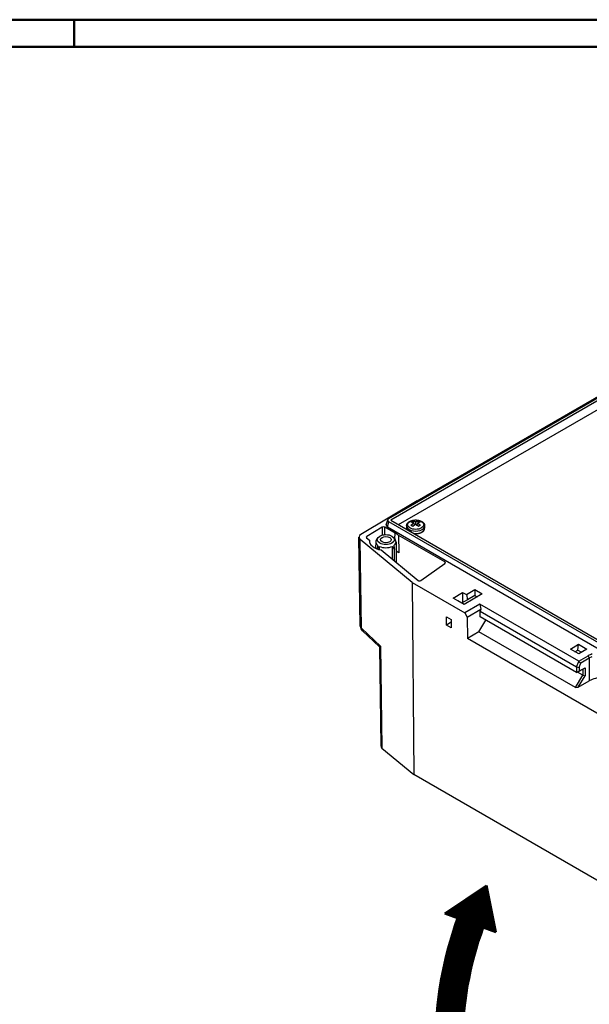
# Model space of a CAD drawing. Units: millimetres. Extents: x 1 to 593, y 1 to 419.
# Drawn here: x 395 to 479, y 274 to 419 of the extents above; entities that cross this region are included whole.
import ezdxf

# ---------------------------------------------------------------- set-up
doc = ezdxf.new("R2010")
doc.units = ezdxf.units.MM

msp = doc.modelspace()

# ---------------------------------------------------------------- hatches: boundary and pattern name
at = {"linetype": 'Continuous', "lineweight": 25}
h = msp.add_hatch(dxfattribs=at)
h.set_pattern_fill('_U', color=5, scale=0.1, angle=45, style=0, pattern_type=0)
h.set_pattern_definition([(45, (227.67332, -11.25998), (-0.070710678, 0.070710678), [])])
edge = h.paths.add_edge_path()
edge.add_line((463.7257923, 291.5302075), (457.592126, 287.3776128))
edge.add_line((457.592126, 287.3776128), (459.4715112, 286.6935725))
edge.add_arc((510.7552551, 268.0278163), 54.5750203, 160, 200)
edge.add_line((459.4715112, 249.36206), (457.592126, 248.6780197))
edge.add_line((457.592126, 248.6780197), (463.7257923, 244.525425))
edge.add_line((463.7257923, 244.525425), (465.1096669, 251.4141808))
edge.add_line((465.1096669, 251.4141808), (463.2302817, 250.7301406))
edge.add_arc((510.7552551, 268.0278163), 50.5750203, 160, 200, ccw=False)
edge.add_line((463.2302817, 285.325492), (465.1096669, 284.6414517))
edge.add_line((465.1096669, 284.6414517), (463.7257923, 291.5302075))

# ---------------------------------------------------------------- linework, layer by layer
at = {"color": 1, "linetype": 'Continuous', "lineweight": 50}
for p, q in [((1, 419), (593, 419)), ((403, 419), (403, 415))]:
    msp.add_line(p, q, dxfattribs=at)
at = {"color": 3, "linetype": 'Continuous', "lineweight": 50}
msp.add_line((20, 415), (589, 415), dxfattribs=at)
at = {"color": 5}
for p, q in [((453.4950678, 348.1588156), (485.8603432, 366.8449161)), ((449.3443477, 345.5523563), (485.8402228, 366.6232597)), ((485.8016821, 366.1986756), (449.6059805, 345.3010775)), ((450.7373513, 344.6478803), (484.2542128, 363.9988492)), ((453.4950678, 348.1588156), (445.2296405, 343.2186967)), ((453.6769676, 348.0537957), (453.4950678, 348.1588156)), ((448.9525467, 344.64427), (449.1717251, 345.3619294)), ((449.1240331, 344.3284193), (449.3443477, 345.0497987)), ((515.9923437, 306.5705603), (449.3443477, 345.0497987)), ((449.6059805, 345.3010775), (516.4275713, 306.7216141)), ((452.885566, 345.1922771), (452.8927237, 345.1266498)), ((452.894027, 345.1160931), (452.894027, 344.9124519)), ((453.2829358, 345.0716755), (453.2829358, 344.9981855)), ((453.6718445, 345.1160931), (453.6718445, 344.9124519)), ((453.6731478, 345.1266498), (453.6803055, 345.1922771)), ((448.3685504, 344.2638997), (446.0850559, 342.8990902)), ((448.3685504, 344.2638997), (448.3685504, 343.1127627)), ((448.7220903, 343.1723509), (448.7220903, 344.2674942)), ((450.2454779, 343.387966), (448.7220903, 344.2674942)), ((449.1240331, 344.3284193), (515.9923437, 305.7219822)), ((451.9579358, 344.46546), (451.9579358, 344.1171575)), ((452.6378375, 344.5500624), (452.890796, 344.403978)), ((453.0151367, 344.8435717), (453.0987626, 344.5697538)), ((453.2829358, 344.9981855), (453.2829358, 344.6987599)), ((453.2829358, 344.6987599), (453.2829358, 344.6753187)), ((453.5507348, 344.8435717), (453.4671089, 344.5697538)), ((453.6750755, 344.403978), (453.928034, 344.5500624)), ((454.6079358, 344.46546), (454.6079358, 344.1171575)), ((445.1185069, 329.7226742), (444.9369283, 342.7956724)), ((445.2992896, 329.3982953), (445.1177945, 342.465279)), ((452.7897178, 336.1067188), (445.1177945, 342.465279)), ((446.0570944, 342.7107358), (446.4698649, 342.3686278)), ((446.0880282, 342.6850976), (446.0850559, 342.8990902)), ((446.4698559, 342.3686273), (446.4864042, 342.0823602)), ((447.7349633, 342.7438599), (447.526415, 342.4746253)), ((450.0627841, 342.7438599), (450.2713324, 342.4746253)), ((450.2003066, 342.5657787), (450.2449303, 343.3879957)), ((457.5846784, 339.1506766), (450.7325264, 343.1067684)), ((450.7362781, 343.1068865), (450.8184105, 340.4967959)), ((447.3954492, 342.1256144), (447.3851554, 341.1625341)), ((447.6441185, 341.0595439), (447.7245409, 341.5780797)), ((447.6771348, 341.0487366), (447.9587179, 341.4431411)), ((447.9585598, 340.9690571), (447.9597117, 341.4424313)), ((448.2211127, 340.9171776), (453.6378555, 336.4277315)), ((449.838042, 341.4424313), (449.8425604, 339.5733123)), ((449.8393473, 341.4433638), (450.1659541, 340.9838574)), ((450.0732923, 341.5780928), (450.1652869, 340.983229)), ((450.1904568, 339.2849672), (450.1650096, 340.9831861)), ((450.4022982, 342.1256144), (450.434825, 339.0824326)), ((450.8161836, 340.4967258), (450.4172466, 340.7270522)), ((454.0341366, 336.421522), (457.5993651, 338.9525895)), ((457.5846784, 339.1506766), (457.5816282, 338.9399976)), ((452.7897178, 336.1067188), (453.0228357, 307.8560209)), ((452.7897178, 336.1067188), (460.5195893, 331.6438754)), ((460.761463, 334.339338), (461.9931123, 335.082055)), ((461.9931123, 335.082055), (461.9931123, 334.2245053)), ((461.9931123, 335.082055), (463.0848147, 334.4517603)), ((458.7912976, 333.8153164), (460.2055111, 334.660317)), ((459.4984044, 333.4070681), (458.7912976, 333.8153164)), ((460.9126179, 333.6006815), (460.037837, 333.0956265)), ((460.2055111, 334.660317), (460.2055111, 333.1924333)), ((460.2055111, 334.660317), (460.761463, 334.339338)), ((463.0848147, 334.4517603), (460.4207624, 332.8745445)), ((460.761463, 334.339338), (460.9126179, 333.6006815)), ((461.9931123, 334.2245053), (460.9126179, 333.6006815)), ((461.9931123, 334.2245053), (462.3514818, 334.0176005)), ((460.4207624, 332.8745445), (459.4984044, 333.4070681)), ((462.7536356, 332.9337026), (460.5195893, 331.6438754)), ((460.8763358, 331.0332222), (462.8974094, 332.2000896)), ((462.7536356, 332.9337026), (462.8974094, 332.2000896)), ((477.3181344, 324.5248853), (462.7536356, 332.9337026)), ((462.8974094, 332.2000896), (462.7780937, 331.8990287)), ((457.8178387, 329.8615154), (457.8085825, 331.0809162)), ((457.8085825, 331.0809162), (458.5156893, 330.6726679)), ((458.5156893, 330.6726679), (458.5249455, 329.4532671)), ((460.5195893, 331.6438754), (460.8763358, 331.0332222)), ((460.8763358, 331.0332222), (460.9006927, 327.8792861)), ((462.5982314, 328.8593604), (463.6234467, 330.5944673)), ((462.7780937, 331.8990287), (476.993118, 323.6919806)), ((462.7780937, 331.0825321), (462.7780937, 331.8990287)), ((476.991782, 322.8762554), (462.7780937, 331.0825321)), ((445.2993555, 329.3983661), (448.1140183, 326.7788074)), ((458.5187747, 330.266201), (457.8178387, 329.8615154)), ((458.5249455, 329.4532671), (457.8178387, 329.8615154)), ((445.43728, 329.0044003), (447.9391044, 326.6761073)), ((462.5982314, 328.8593604), (460.9006927, 327.8792861)), ((493.8764305, 308.840735), (460.9006927, 327.8792861)), ((476.8145535, 320.6515631), (462.5982314, 328.8593604)), ((447.9390951, 326.6767754), (448.142147, 312.0577785)), ((448.1139561, 326.7787406), (448.3229594, 311.7312646)), ((476.0806008, 326.3127673), (477.287084, 327.0358157)), ((477.2951442, 325.6115503), (476.0806008, 326.3127673)), ((477.1729035, 326.175376), (477.287084, 327.0358157)), ((477.287084, 327.0358157), (478.5053179, 326.332468)), ((478.5053179, 326.332468), (477.2951442, 325.6115503)), ((476.7457365, 325.928751), (477.1729035, 326.175376)), ((477.1729035, 326.175376), (477.7156241, 325.8620362)), ((477.3181344, 324.5248853), (478.6845062, 325.3274122)), ((477.5973198, 324.2788715), (478.8628187, 325.0221515)), ((478.6845062, 325.3274122), (478.8628187, 325.0221515)), ((478.8608427, 325.0261734), (479.2691361, 325.2267729)), ((478.8628187, 325.0221515), (478.8628187, 321.6499666)), ((476.991782, 322.8762554), (477.883379, 323.3821123)), ((476.993118, 323.6919806), (477.3186733, 324.5221653)), ((476.993118, 323.6919806), (476.9933247, 323.691384)), ((476.9933247, 323.691384), (476.9933247, 322.877146)), ((476.9933247, 323.691384), (477.3453287, 323.6362796)), ((477.3181344, 324.5248853), (477.3186733, 324.5221653)), ((477.3186733, 324.5221653), (477.5973198, 324.2788715)), ((477.3453287, 323.6362796), (477.5973198, 324.2788715)), ((477.3453287, 323.6362796), (477.3453287, 323.0786021)), ((477.3453287, 323.0786021), (478.2369257, 323.584459)), ((477.883379, 323.3821123), (477.8849217, 323.3830029)), ((477.8849217, 323.3830029), (478.2369257, 323.584459)), ((477.8849217, 323.3830029), (477.8849217, 323.3812216)), ((477.8849217, 323.3812216), (477.8849217, 322.4830754)), ((478.2369257, 323.584459), (478.2369257, 322.3976376)), ((476.8145535, 320.6515631), (477.8844699, 322.4833363)), ((476.991782, 322.8762554), (476.9933247, 322.877146)), ((476.9933247, 322.877146), (477.3453287, 323.0786021)), ((477.8844699, 322.4833363), (477.0987736, 322.9369582)), ((477.245324, 320.6999448), (478.2369257, 322.3976376)), ((477.8844699, 322.4833363), (477.8849217, 322.4823376)), ((477.8849217, 322.4830754), (477.8849217, 322.4823376)), ((477.8849217, 322.4823376), (478.2369257, 322.3976376)), ((476.8145535, 320.6515631), (477.245324, 320.6999448)), ((477.245324, 320.6999448), (478.8628187, 321.6499666)), ((448.3229594, 311.7312646), (453.0228357, 307.8560209)), ((502.1289655, 279.5045836), (453.0228357, 307.8560209))]:
    msp.add_line(p, q, dxfattribs=at)
at = {"color": 5, "linetype": 'Continuous', "lineweight": 50}
for p, q in [((457.592126, 287.3776128), (463.7257923, 291.5302075)), ((465.1096669, 284.6414517), (463.7257923, 291.5302075)), ((459.4715112, 286.6935725), (457.592126, 287.3776128)), ((465.1096669, 284.6414517), (463.2302817, 285.325492))]:
    msp.add_line(p, q, dxfattribs=at)
at = {"color": 5}
for centre, radius, start, end in [((452.4644212, 344.1211619), 0.5065013, 180.452984242, 203.543551547), ((452.5946239, 344.9180202), 0.0953672, 76.240188951, 104.345845551), ((452.5982021, 344.4537754), 0.1020925, 67.779016124, 105.456138074), ((452.0986681, 343.1039311), 1.9759973, 63.060556786, 74.783353519), ((452.9650881, 344.3781617), 0.0793927, 162.622152526, 185.715424492), ((455.3859707, 341.5011444), 3.8272054, 123.332459649, 130.71850429), ((451.1799008, 341.5011444), 3.8272054, 49.28149571, 56.667540351), ((454.4672034, 343.1039311), 1.9759973, 105.216646481, 116.939443214), ((453.6007834, 344.3781617), 0.0793927, 354.284575551, 17.377847431), ((453.9676694, 344.4537754), 0.1020925, 74.543861915, 112.220983887), ((453.9712476, 344.9180202), 0.0953672, 75.654154468, 103.75981103), ((446.1184104, 329.7365624), 1, 180.795763821, 227.067957204), ((448.3924873, 326.1001671), 0.7335132, 112.316472628, 128.178278044), ((480.4787516, 322.2357172), 3.5746181, 109.191161135, 120.12846288)]:
    msp.add_arc(centre, radius, start, end, dxfattribs=at)
at = {"color": 5, "linetype": 'Continuous', "lineweight": 50}
for radius in [54.5750203, 50.5750203]:
    msp.add_arc((510.7552551, 268.0278163), radius, 160, 200, dxfattribs=at)
at = {"color": 5}
for centre, major_axis, ratio, start_param, end_param in [((449.8066388, 345.3010775), (-0.644139, 0), 0.5601957639, 5.5128662743, 7.0535043401), ((453.2829358, 344.6447791), (1.1944444, 0), 0.5773502692, 2.3561944902, 8.6393797974), ((453.031047, 342.9457301), (0.8660225, 2.3171456), 0.6688348434, 0.591316074, 0.7717011586), ((453.070903, 342.9308341), (0.8487021, 2.2708027), 0.6688348434, 0.6114133846, 0.7373735068), ((453.1499452, 342.8018832), (-0.8726748, 2.3349445), 0.6688348434, 5.699202931, 5.9216396679), ((453.1177868, 342.7898641), (-0.8552213, 2.2882456), 0.6688348434, 5.6792718833, 5.9020940488), ((453.4159263, 342.8018832), (0.8726748, 2.3349445), 0.6688348434, 0.3615456393, 0.5839823762), ((453.4480847, 342.7898641), (0.8552213, 2.2882456), 0.6688348434, 0.3810912584, 0.6039134239), ((453.4949685, 342.9308341), (-0.8487021, 2.2708027), 0.6688348434, 5.5458118004, 5.6717719226), ((453.5348245, 342.9457301), (-0.8660225, 2.3171456), 0.6688348434, 5.5114841486, 5.6918692332), ((448.5453203, 344.1618257), (-0.2499896, -0.0038815), 0.5874694549, 3.9179077667, 5.488627941), ((449.5890952, 344.5887709), (-0.646099, -0.0112338), 0.5680983795, 6.1008743718, 7.0406406848), ((453.2829358, 344.46546), (1.325, 0), 0.5773502692, 3.1415926536, 6.2831853072), ((453.2829358, 344.1171575), (1.325, 0), 0.5773502692, 3.1415926536, 3.4072028765), ((453.4159263, 342.9554475), (-1.5342529, 1.9645852), 0.4683231992, 5.5220331325, 5.7444698694), ((453.4159263, 342.8018832), (0.8726748, 2.3349445), 0.6688348434, 0.7790348564, 1.0014715933), ((453.031047, 342.654874), (-1.5225576, 1.9496095), 0.4683231992, 5.3343143501, 5.5146994347), ((453.4480847, 342.7898641), (0.8552213, 2.2882456), 0.6688348434, 0.7591038087, 0.9798923735), ((453.1499452, 342.9554475), (1.5342529, 1.9645852), 0.4683231992, 0.9562046549, 1.1786413918), ((453.2829358, 344.1171575), (1.325, 0), 0.5773502692, 4.4467787575, 6.2831853072), ((453.4159263, 342.9554475), (-1.5342529, 1.9645852), 0.4683231992, 5.1045439154, 5.3269806523), ((453.1177868, 342.7898641), (-0.8552213, 2.2882456), 0.6688348434, 5.3032929336, 5.5240814985), ((453.1499452, 342.9554475), (1.5342529, 1.9645852), 0.4683231992, 0.5387154378, 0.7611521747), ((453.1499452, 342.8018832), (-0.8726748, 2.3349445), 0.6688348434, 5.2817137139, 5.5041504508), ((453.5348245, 342.654874), (1.5225576, 1.9496095), 0.4683231992, 0.7684858725, 0.9488709571), ((445.9368193, 342.8104598), (0.9998842, 0.0152611), 0.587390268, 2.3474070999, 3.7436066016), ((446.2618506, 342.797031), (-0.249971, -0.0038153), 0.587390268, 5.4889997535, 6.8851992552), ((448.9004494, 342.298198), (-2.4358508, -0.0374794), 0.5873368803, 6.2077623599, 7.5623176293), ((448.8988737, 342.120258), (1.5034532, 0), 0.5773502692, 2.7210583183, 3.8163011204), ((448.8988737, 342.4433395), (1.275, 0), 0.5773502692, 5.4977871438, 11.780972451), ((448.8988737, 342.4433395), (0.7937628, 0), 0.5773502692, 2.3561944902, 8.6393797974), ((448.8988737, 342.120258), (1.5034532, 0), 0.5773502692, 5.6084768404, 6.7037196425), ((448.8988737, 342.2972565), (2.2749071, 0.0350022), 0.5873368847, 0.624394707, 0.928328339), ((448.8988737, 342.120258), (1.5034532, 0), 0.5773502692, 4.0376805136, 5.3870974472), ((448.8988737, 339.7897256), (2.275, 0), 0.5773502692, 0.5683809293, 0.8403207705), ((457.407831, 339.0450528), (-0.2500436, -0.0038819), 0.5872122417, 2.4342307361, 3.9176908192), ((453.8426344, 336.5140079), (0.2499881, 0.0038068), 0.5872995789, 3.7435677326, 5.5760642047), ((446.1184104, 329.7365624), (0.9999036, 0.0138883), 0.5765021711, 3.1415926536, 3.7444130993), ((446.1184104, 329.7365624), (0.6811304, 0.7321621), 0.6233680954, 2.5074745147, 3.1415926537), ((480.8954556, 320.4553994), (-2.8998816, -0.0446182), 0.5873368847, 4.712164291, 5.4800238571), ((449.1421793, 312.0624015), (-1.0000644, 0.0000098), 0.5773133775, 0.0080241086, 0.6108445544)]:
    msp.add_ellipse(centre, major_axis=major_axis, ratio=ratio, start_param=start_param, end_param=end_param, dxfattribs=at)
msp.add_open_spline([(451.9579358, 344.46546), (451.9590116, 344.5016298), (451.9622286, 344.5376529), (451.9675558, 344.5733873), (451.9749434, 344.6087004), (451.984326, 344.6434724), (451.995626, 344.6775992), (452.008757, 344.7109932), (452.0252236, 344.7468302), (452.0436758, 344.7816232), (452.0639922, 344.8153229), (452.086057, 344.8478992), (452.1097618, 344.879337), (452.1350074, 344.909633), (452.1617034, 344.9387928), (452.1914502, 344.9684324), (452.2226443, 344.9968295), (452.255208, 345.0240037), (452.2890711, 345.0499754), (452.3241697, 345.0747639), (452.3604447, 345.0983866), (452.3978407, 345.120859), (452.4363047, 345.1421942), (452.479701, 345.1643194), (452.5242568, 345.1850974), (452.5699065, 345.2045358), (452.6165844, 345.2226395), (452.6642241, 345.2394109), (452.7127584, 345.2548508), (452.7621189, 345.2689583), (452.8122356, 345.2817312), (452.8628134, 345.2931196), (452.9139988, 345.3031789), (452.965719, 345.3119058), (453.0178999, 345.3192967), (453.0704664, 345.3253482), (453.1233425, 345.3300576), (453.1764514, 345.3334223), (453.2297158, 345.3354406), (453.2825651, 345.3361115), (453.3354149, 345.3354592), (453.3881894, 345.3334842), (453.4408131, 345.3301876), (453.4932107, 345.3255709), (453.5453075, 345.3196367), (453.5970296, 345.3123876), (453.6483038, 345.3038269), (453.6993489, 345.2938973), (453.7497959, 345.2826478), (453.7995738, 345.2700818), (453.8486132, 345.2562021), (453.8968456, 345.2410107), (453.9442043, 345.2245087), (453.9906233, 345.2066956), (454.0360378, 345.1875692), (454.0808678, 345.1668915), (454.1245391, 345.1448593), (454.1669849, 345.1214622), (454.2081373, 345.0966862), (454.2479254, 345.0705141), (454.2862748, 345.0429247), (454.323105, 345.0138941), (454.3583282, 344.9833961), (454.3897972, 344.9534537), (454.4196785, 344.9221775), (454.4478711, 344.8895502), (454.4742615, 344.8555614), (454.4987237, 344.8202118), (454.5211186, 344.7835178), (454.5412961, 344.7455168), (454.5590981, 344.7062727), (454.5736641, 344.6679219), (454.5858057, 344.6286451), (454.5953982, 344.5885816), (454.6023342, 344.547899), (454.6065309, 344.5067888), (454.6079358, 344.46546)], degree=1, knots=[2.3561944902, 2.3561944902, 2.3905455525, 2.4248966148, 2.4592476771, 2.4935987394, 2.5279498017, 2.562300864, 2.5966519263, 2.634473791, 2.6722956556, 2.7101175203, 2.747939385, 2.7857612497, 2.8235831144, 2.861404979, 2.901438526, 2.941472073, 2.98150562, 3.021539167, 3.061572714, 3.101606261, 3.141639808, 3.1816733549, 3.2256234863, 3.2695736176, 3.3135237489, 3.3574738802, 3.4014240115, 3.4453741428, 3.4893242741, 3.5332744054, 3.5770318067, 3.620789208, 3.6645466093, 3.7083040106, 3.7520614118, 3.7958188131, 3.8395762144, 3.8833336157, 3.9266868054, 3.9700399952, 4.0133931849, 4.0567463746, 4.1000995644, 4.1434527541, 4.1868059438, 4.2301591335, 4.2737621212, 4.3173651089, 4.3609680966, 4.4045710842, 4.4481740719, 4.4917770596, 4.5353800472, 4.5789830349, 4.6230682183, 4.6671534018, 4.7112385852, 4.7553237686, 4.799408952, 4.8434941354, 4.8875793189, 4.9316645023, 4.9729857654, 5.0143070285, 5.0556282916, 5.0969495547, 5.1382708178, 5.1795920809, 5.220913344, 5.2622346071, 5.3014933632, 5.3407521193, 5.3800108754, 5.4192696316, 5.4585283877, 5.4977871438, 5.4977871438], dxfattribs=at)
for points in [[(452.8931486, 345.1266962), (452.8936989, 345.1230344), (452.894027, 345.1193443), (452.894027, 345.1160931)], [(453.6718445, 345.1160931), (453.6718445, 345.1193443), (453.6721726, 345.1230344), (453.6727229, 345.1266962)]]:
    msp.add_open_spline(points, degree=3, dxfattribs=at)
at = {"color": 5, "extrusion": (2.69e-13, 8.172e-13, -1)}
msp.add_open_spline([(452.9396807, 344.8734971), (452.9397849, 344.8735089), (452.9398891, 344.8735206), (452.9515326, 344.8748065), (452.9635049, 344.8743792), (452.9824669, 344.8703721), (452.9899733, 344.8677814), (453.0013725, 344.8613989), (453.0057006, 344.8580949), (453.0118795, 344.8509702), (453.0139663, 344.8474039), (453.0151367, 344.8435717)], degree=3, knots=[-0.00063108339, -0.00063108339, -0.00063108339, -0.00063108339, 0, 0, 0.06986608186, 0.06986608186, 0.11802452383, 0.11802452383, 0.15351970599, 0.15351970599, 0.18290732084, 0.18290732084, 0.18290732084, 0.18290732084], dxfattribs=at)
at = {"color": 5, "extrusion": (-1.56e-14, 3.84e-14, -1)}
msp.add_open_spline([(452.9833052, 343.3511782), (452.9870335, 343.3506735), (453.0389376, 343.3443326), (453.0912267, 343.3392166), (453.1438185, 343.3353329), (453.1966299, 343.3326868), (453.2495777, 343.3312823), (453.3025781, 343.3311213), (453.3554762, 343.3322018), (453.4082601, 343.3345212), (453.4608467, 343.3380761), (453.5131531, 343.3428616), (453.5650971, 343.3488707), (453.6165971, 343.356095), (453.667572, 343.3645244), (453.717942, 343.3741469), (453.7677073, 343.3849675), (453.8167082, 343.3969565), (453.8648677, 343.4100976), (453.9121103, 343.4243726), (453.9583619, 343.4397623), (454.00355, 343.4562462), (454.0476038, 343.4738023), (454.0904541, 343.4924079), (454.1321658, 343.5121042), (454.1725324, 343.5328076), (454.2114894, 343.5544925), (454.2489742, 343.5771321), (454.2849259, 343.6006994), (454.3192851, 343.6251664), (454.351994, 343.6505045), (454.3829958, 343.6766847), (454.4120524, 343.7035004), (454.439315, 343.7310873), (454.4647305, 343.7594134), (454.4882459, 343.7884452), (454.5098085, 343.8181465), (454.5293655, 343.8484779), (454.5468651, 343.8793961), (454.5622559, 343.9108526), (454.5760785, 343.9443641), (454.5874734, 343.9783374), (454.5963923, 344.0126939), (454.6027944, 344.0473464), (454.6066488, 344.0822007), (454.6079358, 344.1171575)], degree=1, knots=[5.2660079674, 5.2660079674, 5.268941403, 5.3095932273, 5.3502450516, 5.3908968759, 5.4315487003, 5.4722005246, 5.5128523489, 5.5534494465, 5.5940465441, 5.6346436416, 5.6752407392, 5.7158378368, 5.7564349344, 5.797032032, 5.8376291295, 5.8782915098, 5.91895389, 5.9596162703, 6.0002786505, 6.0409410307, 6.081603411, 6.1222657912, 6.1629281715, 6.203721853, 6.2445155346, 6.2853092161, 6.3261028977, 6.3668965792, 6.4076902608, 6.4484839423, 6.4892776239, 6.5298084286, 6.5703392333, 6.6108700381, 6.6514008428, 6.6919316475, 6.7324624522, 6.7729932569, 6.8135240617, 6.8560339631, 6.8985438646, 6.9410537661, 6.9835636676, 7.0260735691, 7.0685834706, 7.0685834706], dxfattribs=at)
at = {"color": 5, "extrusion": (-4.53e-14, 1.376e-13, -1)}
msp.add_open_spline([(453.6261908, 344.8734971), (453.6260866, 344.8735089), (453.6259824, 344.8735206), (453.6143389, 344.8748065), (453.6023666, 344.8743792), (453.5834046, 344.8703721), (453.5758982, 344.8677814), (453.564499, 344.8613989), (453.560171, 344.8580949), (453.553992, 344.8509702), (453.5519052, 344.8474039), (453.5507348, 344.8435717)], degree=3, knots=[-0.00063108339, -0.00063108339, -0.00063108339, -0.00063108339, 0, 0, 0.06986608186, 0.06986608186, 0.11802452383, 0.11802452383, 0.15351970599, 0.15351970599, 0.18290732084, 0.18290732084, 0.18290732084, 0.18290732084], dxfattribs=at)

doc.saveas('drawing.dxf')
